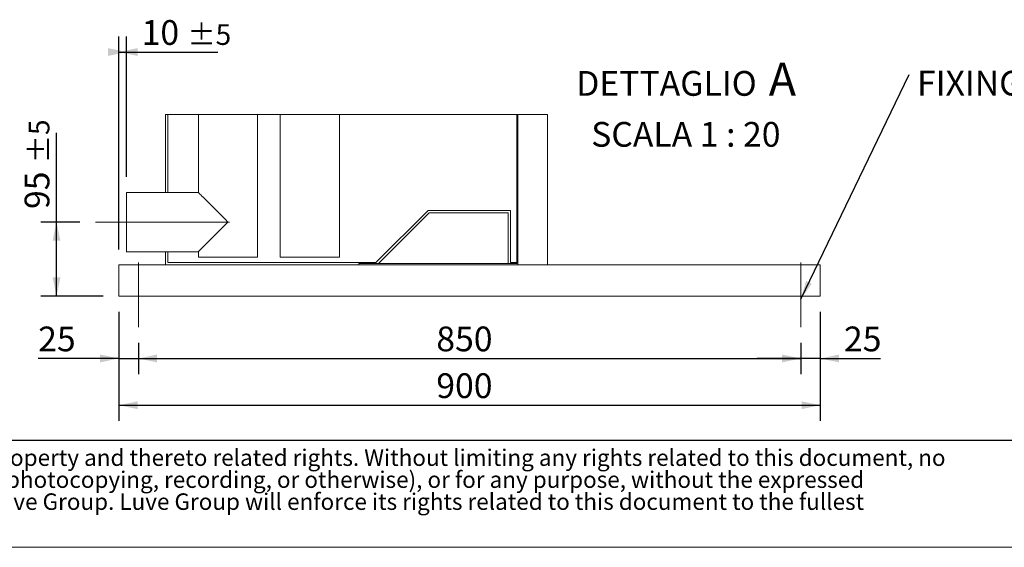
# Model space of a CAD drawing. Units: millimetres. Extents: x 161 to 11423, y 106 to 7993.
# Drawn here: x 4625 to 8100, y 106 to 1967 of the extents above; entities that cross this region are included whole.
import ezdxf

# ---------------------------------------------------------------- set-up
doc = ezdxf.new("R2010")
doc.units = ezdxf.units.MM
doc.header["$LTSCALE"] = 55
doc.linetypes.add('SLD-Center', pattern=[19.05, 15.24, -1.27, 1.27, -1.27])
doc.linetypes.add('SLD-Solid', pattern=[0])
doc.layers.add('GEOMETRY', color=7, linetype='SLD-Solid')
doc.layers.add('TITLE', color=7, linetype='SLD-Solid')
doc.styles.add('SLDTEXTSTYLE0', font='TXT', dxfattribs={"width": 0.605})
doc.styles.add('SLDTEXTSTYLE2', font='TXT', dxfattribs={"width": 0.7})
doc.dimstyles.new('SLDDIMSTYLE11', dxfattribs={"dimtxt": 84.754517, "dimasz": 66, "dimexe": 0, "dimexo": 0.0625, "dimgap": 21.188629, "dimtad": 1, "dimdec": 0, "dimlfac": 0.363636, "dimrnd": 1e-09, "dimzin": 12, "dimdsep": 46, "dimtxsty": 'SLDTEXTSTYLE0', "dimsah": 1, "dimcen": 0.09, "dimadec": 0, "dimazin": 3, "dimtol": 1, "dimtp": 5, "dimtm": 5, "dimtfac": 1, "dimtdec": 0, "dimtofl": 0, "dimtmove": 0, "dimatfit": 3, "dimfxl": 1, "dimfrac": 2, "dimtolj": 1, "dimarcsym": 0})
doc.dimstyles.new('SLDDIMSTYLE12', dxfattribs={"dimtxt": 84.754517, "dimasz": 66, "dimexe": 0, "dimexo": 0.0625, "dimgap": 21.188629, "dimtad": 1, "dimdec": 0, "dimlfac": 0.363636, "dimrnd": 1e-09, "dimzin": 12, "dimdsep": 46, "dimtxsty": 'SLDTEXTSTYLE0', "dimsah": 1, "dimcen": 0.09, "dimadec": 0, "dimazin": 3, "dimtfac": 1, "dimtdec": 0, "dimtmove": 0, "dimatfit": 0, "dimfxl": 1, "dimfrac": 2, "dimtolj": 1, "dimtzin": 12, "dimarcsym": 0})
doc.dimstyles.new('SLDDIMSTYLE13', dxfattribs={"dimtxt": 84.754517, "dimasz": 66, "dimexe": 0, "dimexo": 0.0625, "dimgap": 21.188629, "dimtad": 1, "dimdec": 0, "dimlfac": 0.363636, "dimrnd": 1e-09, "dimzin": 12, "dimdsep": 46, "dimtxsty": 'SLDTEXTSTYLE0', "dimsah": 1, "dimcen": 0.09, "dimadec": 0, "dimazin": 3, "dimtfac": 1, "dimtdec": 0, "dimtofl": 0, "dimtmove": 0, "dimatfit": 3, "dimfxl": 1, "dimfrac": 2, "dimtolj": 1, "dimtzin": 12, "dimarcsym": 0})
doc.dimstyles.new('SLDDIMSTYLE6', dxfattribs={"dimtxt": 0.18, "dimasz": 66, "dimexe": 0, "dimexo": 0.0625, "dimgap": 0, "dimtad": 0, "dimtih": 1, "dimtoh": 1, "dimdec": 0, "dimrnd": 1e-09, "dimzin": 0, "dimdsep": 46, "dimtxsty": 'Standard', "dimsah": 1, "dimcen": 0.09, "dimadec": 0, "dimazin": 0, "dimtfac": 66, "dimtdec": 0, "dimtofl": 0, "dimtmove": 0, "dimatfit": 3, "dimfxl": 1, "dimfrac": 2, "dimtolj": 1, "dimtzin": 0, "dimarcsym": 0})

# ---------------------------------------------------------------- blocks, each defined once
blk = doc.blocks.new('SW_NOTE_0')
at = {"layer": 'TITLE', "color": 0, "char_height": 58.2083, "attachment_point": 1, "style": 'SLDTEXTSTYLE2'}
for s, insert in [('This document and its contents is owned by Luve Group or its affiliates and protected by laws governing intellectual property and thereto related rights. Without limiting any rights related to this document, no', (0, 75)), ('part of this document may be copied, reproduced or transmitted in any form or by any means(electronic, mechanical, photocopying, recording, or otherwise), or for any purpose, without the expressed', (0, -2.6)), ('permission of Luve Group. Nor may it be used in any other way or for any other purpose than expressly permitted by Luve Group. Luve Group will enforce its rights related to this document to the fullest', (0, -80.2))]:
    blk.add_mtext(s, dxfattribs=dict(at, insert=insert))
blk = doc.blocks.new('_D_35')
at = {"layer": 'GEOMETRY'}
for p, q in [((4755.1, 1253.1), (4755.1, 1567.9)), ((4837.6, 1253.1), (4700.1, 1253.1)), ((4755.1, 991.8), (4755.1, 1253.1)), ((4920.1, 991.8), (4700.1, 991.8))]:
    blk.add_line(p, q, dxfattribs=at)
for points in [[(4755.1, 1253.1), (4741.4, 1187.1), (4768.9, 1187.1)], [(4755.1, 991.8), (4768.9, 1057.8), (4741.4, 1057.8)]]:
    blk.add_solid(points, dxfattribs=at)
at = {"layer": 'GEOMETRY', "attachment_point": 1, "rotation": 90, "style": 'SLDTEXTSTYLE0'}
for s, insert, char_height in [('±5', (4657.2, 1460.8), 72.76), ('95', (4642.6, 1299.1), 87.31)]:
    blk.add_mtext(s, dxfattribs=dict(at, insert=insert, char_height=char_height))
blk = doc.blocks.new('_D_36')
at = {"layer": 'GEOMETRY'}
for p, q in [((4975.1, 1156.8), (4975.1, 1907.9)), ((5002.6, 1412.6), (5002.6, 1907.9)), ((4975.1, 1852.9), (5002.6, 1852.9)), ((5002.6, 1852.9), (5324.3, 1852.9))]:
    blk.add_line(p, q, dxfattribs=at)
for points in [[(5002.6, 1852.9), (4936.6, 1866.7), (4936.6, 1839.2)], [(4975.1, 1852.9), (5041.1, 1839.2), (5041.1, 1866.7)]]:
    blk.add_solid(points, dxfattribs=at)
at = {"layer": 'GEOMETRY', "attachment_point": 1, "style": 'SLDTEXTSTYLE0'}
for s, insert, char_height in [('10', (5055.5, 1965.5), 87.31), ('±5', (5217.2, 1950.8), 72.76)]:
    blk.add_mtext(s, dxfattribs=dict(at, insert=insert, char_height=char_height))
blk = doc.blocks.new('_D_37')
at = {"layer": 'GEOMETRY'}
for p, q in [((4975.1, 936.8), (4975.1, 716.8)), ((5043.9, 826.8), (5043.9, 716.8)), ((4975.1, 771.8), (4690.4, 771.8)), ((4975.1, 771.8), (5043.9, 771.8)), ((5043.9, 771.8), (5197.9, 771.8))]:
    blk.add_line(p, q, dxfattribs=at)
for points in [[(4975.1, 771.8), (4909.1, 785.6), (4909.1, 758.1)], [(5043.9, 771.8), (5109.9, 758.1), (5109.9, 785.6)]]:
    blk.add_solid(points, dxfattribs=at)
at = {"layer": 'GEOMETRY', "insert": (4690.4, 884.4), "char_height": 87.31, "attachment_point": 1, "style": 'SLDTEXTSTYLE0'}
blk.add_mtext('25', dxfattribs=at)
blk = doc.blocks.new('_D_38')
at = {"layer": 'GEOMETRY'}
for p, q in [((5043.9, 826.8), (5043.9, 716.8)), ((7381.4, 826.8), (7381.4, 716.8)), ((5043.9, 771.8), (7381.4, 771.8))]:
    blk.add_line(p, q, dxfattribs=at)
for points in [[(5043.9, 771.8), (5109.9, 758.1), (5109.9, 785.6)], [(7381.4, 771.8), (7315.4, 785.6), (7315.4, 758.1)]]:
    blk.add_solid(points, dxfattribs=at)
at = {"layer": 'GEOMETRY', "insert": (6095.3, 884.4), "char_height": 87.31, "attachment_point": 1, "style": 'SLDTEXTSTYLE0'}
blk.add_mtext('850', dxfattribs=at)
blk = doc.blocks.new('_D_39')
at = {"layer": 'GEOMETRY'}
for p, q in [((7450.1, 936.8), (7450.1, 716.8)), ((7381.4, 826.8), (7381.4, 716.8)), ((7381.4, 771.8), (7227.4, 771.8)), ((7450.1, 771.8), (7381.4, 771.8)), ((7450.1, 771.8), (7663.2, 771.8))]:
    blk.add_line(p, q, dxfattribs=at)
for points in [[(7381.4, 771.8), (7315.4, 785.6), (7315.4, 758.1)], [(7450.1, 771.8), (7516.1, 758.1), (7516.1, 785.6)]]:
    blk.add_solid(points, dxfattribs=at)
at = {"layer": 'GEOMETRY', "insert": (7533.8, 884.4), "char_height": 87.31, "attachment_point": 1, "style": 'SLDTEXTSTYLE0'}
blk.add_mtext('25', dxfattribs=at)
blk = doc.blocks.new('_D_40')
at = {"layer": 'GEOMETRY'}
for p, q in [((4975.1, 936.8), (4975.1, 551.8)), ((7450.1, 936.8), (7450.1, 551.8)), ((4975.1, 606.8), (7450.1, 606.8))]:
    blk.add_line(p, q, dxfattribs=at)
for points in [[(4975.1, 606.8), (5041.1, 593.1), (5041.1, 620.6)], [(7450.1, 606.8), (7384.1, 620.6), (7384.1, 593.1)]]:
    blk.add_solid(points, dxfattribs=at)
at = {"layer": 'GEOMETRY', "insert": (6095.3, 719.4), "char_height": 87.31, "attachment_point": 1, "style": 'SLDTEXTSTYLE0'}
blk.add_mtext('900', dxfattribs=at)
blk = doc.blocks.new('SW_NOTE_8')
at = {"layer": 'GEOMETRY', "color": 0, "attachment_point": 2, "style": 'SLDTEXTSTYLE0'}
for s, insert, char_height in [('A', (744.8, 141.8), 116.4), ('DETTAGLIO', (335.6, 112.6), 87.31), ('SCALA 1 : 20', (404.1, -67.1), 87.312)]:
    blk.add_mtext(s, dxfattribs=dict(at, insert=insert, char_height=char_height))
blk = doc.blocks.new('SW_NOTE_9')
at = {"layer": 'GEOMETRY', "color": 0, "insert": (27.9, 13.6), "char_height": 87.312, "attachment_point": 1, "style": 'SLDTEXTSTYLE0'}
blk.add_mtext('FIXING POINT Ø16', dxfattribs=at)

msp = doc.modelspace()

# ---------------------------------------------------------------- linework, layer by layer
at = {"color": 7, "linetype": 'SLD-Solid', "lineweight": 0}
msp.add_line((6487.6, 1632.9), (5140.1, 1632.9), dxfattribs=at)
at = {"color": 7, "linetype": 'SLD-Solid', "lineweight": 15}
for p, q in [((5140.1, 1632.9), (5140.1, 1357.6)), ((5148.4, 1632.9), (5148.4, 1357.6)), ((5255.6, 1632.9), (5255.6, 1357.6)), ((5464.6, 1129.3), (5464.6, 1632.9)), ((5544.4, 1632.9), (5544.4, 1129.3)), ((5753.4, 1129.3), (5753.4, 1632.9)), ((6379, 1107.3), (6379, 1632.9)), ((6383.1, 1101.8), (6383.1, 1632.9)), ((6487.6, 1101.8), (6487.6, 1632.9)), ((5255.6, 1357.6), (5002.6, 1357.6)), ((5002.6, 1148.6), (5002.6, 1357.6)), ((5882, 1110.1), (6066.2, 1294.3)), ((5890.9, 1107.3), (6069.6, 1286.1)), ((6066.2, 1294.3), (6357, 1294.3)), ((6069.6, 1286.1), (6348.8, 1286.1)), ((6348.8, 1286.1), (6348.8, 1107.3)), ((6357, 1294.3), (6357, 1110.1)), ((5002.6, 1148.6), (5255.6, 1148.6)), ((5140.1, 1148.6), (5140.1, 1101.8)), ((5148.4, 1148.6), (5148.4, 1110.1)), ((5255.6, 1148.6), (5255.6, 1129.3)), ((5464.6, 1129.3), (5255.6, 1129.3)), ((5753.4, 1129.3), (5544.4, 1129.3)), ((4975.1, 1101.8), (5822.1, 1101.8)), ((4975.1, 1101.8), (4975.1, 1079.8)), ((4975.1, 1079.8), (4975.1, 1013.8)), ((5148.4, 1110.1), (5882, 1110.1)), ((5822.1, 1101.8), (5822.1, 1107.3)), ((6379, 1107.3), (5822.1, 1107.3)), ((6383.1, 1101.8), (5822.1, 1101.8)), ((6357, 1110.1), (6379, 1110.1)), ((6487.6, 1101.8), (6383.1, 1101.8)), ((6487.6, 1101.8), (7450.1, 1101.8)), ((7450.1, 1101.8), (7450.1, 1079.8)), ((7450.1, 1079.8), (7450.1, 1013.8)), ((4975.1, 1013.8), (4975.1, 991.8)), ((7450.1, 1013.8), (7450.1, 991.8)), ((4975.1, 991.8), (7450.1, 991.8))]:
    msp.add_line(p, q, dxfattribs=at)
at = {"color": 7, "linetype": 'SLD-Solid', "lineweight": 15, "flags": 128}
for points in [[(5360.1, 1253.1), (5351.5, 1261.7), (5342.9, 1270.3), (5334.5, 1278.7), (5326.2, 1287), (5318.1, 1295.1), (5310.4, 1302.8), (5303, 1310.2), (5295.9, 1317.3), (5289.3, 1323.9), (5283.2, 1330), (5277.7, 1335.6), (5272.6, 1340.6), (5268.2, 1345), (5264.4, 1348.8), (5261.3, 1351.9), (5258.8, 1354.4), (5257, 1356.2), (5256, 1357.2), (5255.6, 1357.6)], [(5255.6, 1148.6), (5256, 1148.9), (5257, 1150), (5258.8, 1151.8), (5261.3, 1154.3), (5264.4, 1157.4), (5268.2, 1161.2), (5272.6, 1165.6), (5277.7, 1170.6), (5283.2, 1176.2), (5289.3, 1182.3), (5295.9, 1188.9), (5303, 1195.9), (5310.4, 1203.4), (5318.1, 1211.1), (5326.2, 1219.2), (5334.5, 1227.4), (5342.9, 1235.9), (5351.5, 1244.5), (5360.1, 1253.1)]]:
    msp.add_lwpolyline(points, dxfattribs=at)
at = {"layer": 'GEOMETRY', "linetype": 'SLD-Center', "lineweight": 0, "ltscale": 2.75}
for p, q in [((5365.6, 1253.1), (4892.6, 1253.1)), ((5043.9, 881.8), (5043.9, 1110.1)), ((7381.4, 1110.1), (7381.4, 881.8))]:
    msp.add_line(p, q, dxfattribs=at)
at = {"layer": 'GEOMETRY', "color": 7}
msp.add_line((161.1, 483.3), (8139.9, 483.3), dxfattribs=at)
at = {"layer": 'GEOMETRY', "lineweight": 0}
msp.add_line((161.1, 105.6), (11423.3, 105.6), dxfattribs=at)

# ---------------------------------------------------------------- block references
at = {"layer": 'GEOMETRY'}
for name, p in [('SW_NOTE_8', (6571.8, 1673.3)), ('SW_NOTE_9', (7763.7, 1773.2))]:
    msp.add_blockref(name, p, dxfattribs=at)
at = {"layer": 'TITLE', "color": 7}
msp.add_blockref('SW_NOTE_0', (223, 376), dxfattribs=at)

# ---------------------------------------------------------------- dimensions: what is measured, and where the dimension line sits
at = {"layer": 'GEOMETRY'}
for base, p1, p2, dimstyle, picture, middle in [((5002.6, 1852.9), (4975.1, 1101.8), (5002.6, 1357.6), 'SLDDIMSTYLE11', '_D_36', (5189.9, 1852.9)), ((5043.9, 771.8), (4975.1, 991.8), (5043.9, 881.8), 'SLDDIMSTYLE12', '_D_37', (4755.1, 771.8)), ((7450.1, 606.8), (4975.1, 991.8), (7450.1, 991.8), 'SLDDIMSTYLE13', '_D_40', (6192.3, 606.8)), ((7381.4, 771.8), (7450.1, 991.8), (7381.4, 881.8), 'SLDDIMSTYLE12', '_D_39', (7598.5, 771.8))]:
    dim = msp.add_linear_dim(base=base, p1=p1, p2=p2, dimstyle=dimstyle, dxfattribs=at)
    dim.commit()
    dim.dimension.update_dxf_attribs({"geometry": picture, "text_midpoint": middle, "dimtype": 160})
for base, p1, p2, angle, dimstyle, picture, middle in [((4755.1, 1253.1), (4975.1, 991.8), (4892.6, 1253.1), 90, 'SLDDIMSTYLE11', '_D_35', (4755.1, 1433.5)), ((7381.4, 771.8), (5043.9, 881.8), (7381.4, 881.8), 0, 'SLDDIMSTYLE13', '_D_38', (6192.3, 771.8))]:
    dim = msp.add_linear_dim(base=base, p1=p1, p2=p2, angle=angle, dimstyle=dimstyle, dxfattribs=at)
    dim.commit()
    dim.dimension.update_dxf_attribs({"geometry": picture, "text_midpoint": middle, "dimtype": 160})

# ---------------------------------------------------------------- leaders
msp.add_leader([(7381.4, 981), (7763.7, 1773.2)], dimstyle='SLDDIMSTYLE6', dxfattribs=at)

doc.saveas('drawing.dxf')
